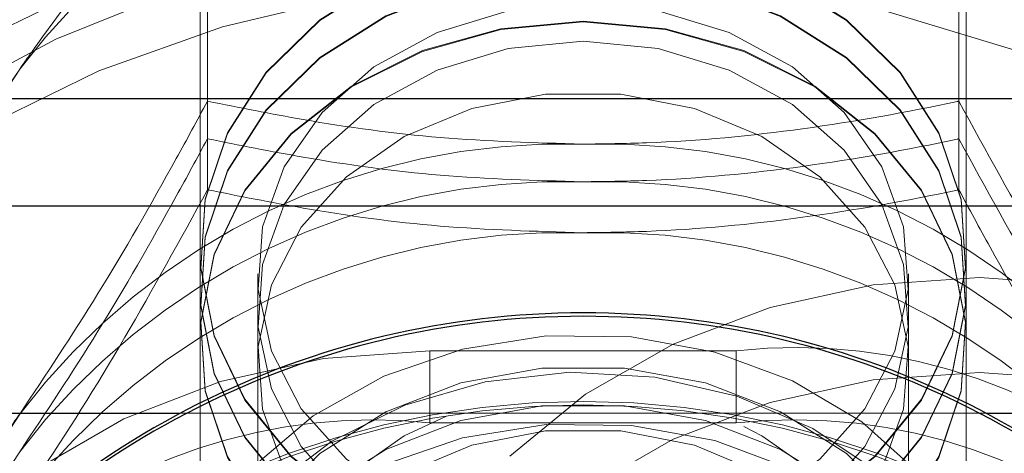
# Model space of a CAD drawing. Units: inches. Extents: x 0.3 to 10.6, y 0.4 to 9.
# Drawn here: x 9.5 to 9.5, y 6.7 to 6.7 of the extents above; entities that cross this region are included whole.
import ezdxf

# ---------------------------------------------------------------- set-up
doc = ezdxf.new("R2010")
doc.units = ezdxf.units.IN
doc.header["$MEASUREMENT"] = 0
doc.linetypes.add('HIDDEN', pattern=[0.07500000000000001, 0.05, -0.025])
doc.layers.add('FORMAT', color=7, linetype='Continuous')
doc.styles.add('SLDTEXTSTYLE0', font='ROMANS', dxfattribs={"width": 0.97})
doc.dimstyles.new('SLDDIMSTYLE0', dxfattribs={"dimtxt": 0.08142672767804762, "dimasz": 0.0625, "dimexe": 0, "dimexo": 0.0625, "dimgap": 0.02035668191951191, "dimtad": 0, "dimtih": 1, "dimtoh": 1, "dimdec": 4, "dimlfac": 110, "dimrnd": 1e-09, "dimzin": 12, "dimdsep": 46, "dimlunit": 5, "dimtxsty": 'SLDTEXTSTYLE0', "dimsah": 1, "dimcen": 0.09, "dimadec": 0, "dimazin": 3, "dimtfac": 1, "dimtdec": 4, "dimtmove": 0, "dimatfit": 0, "dimfxl": 0, "dimfrac": 2, "dimtolj": 1, "dimtzin": 12, "dimarcsym": 0})

# ---------------------------------------------------------------- blocks, each defined once
blk = doc.blocks.new('_D_15')
at = {"layer": 'FORMAT'}
for p, q in [((9.47192534145416, 6.68344440395022), (9.471925341454167, 6.210654361628777)), ((8.662834432363244, 6.62068640950807), (8.662834432363251, 6.210654361628767)), ((9.016839742419435, 6.331950653242327), (8.987673075188598, 6.331950653242327)), ((8.987673075188598, 6.331950653242327), (8.987673075188598, 6.214358060848656)), ((9.327950871770454, 6.331950653242327), (9.357117539001292, 6.331950653242327)), ((9.357117539001292, 6.331950653242327), (9.357117539001292, 6.214358060848656)), ((8.66283443236325, 6.273154361628766), (8.53783443236325, 6.273154361628764)), ((9.471925341454165, 6.273154361628777), (9.596925341454167, 6.273154361628779)), ((8.987673075188598, 6.214358060848656), (9.016839742419435, 6.214358060848656)), ((9.357117539001292, 6.214358060848656), (9.327950871770454, 6.214358060848656))]:
    blk.add_line(p, q, dxfattribs=at)
for points in [[(8.66283443236325, 6.273154361628766), (8.60033443236325, 6.284854361628765), (8.60033443236325, 6.261454361628765)], [(9.471925341454165, 6.273154361628777), (9.534425341454165, 6.261454361628778), (9.534425341454165, 6.284854361628779)]]:
    blk.add_solid(points, dxfattribs=at)
at = {"layer": 'FORMAT', "char_height": 0.08333333333333333, "attachment_point": 1, "style": 'SLDTEXTSTYLE0'}
for s, insert in [('89"', (8.74847553091904, 6.3217803770796)), ('2261', (9.016839742419435, 6.3217803770796))]:
    blk.add_mtext(s, dxfattribs=dict(at, insert=insert))

msp = doc.modelspace()

# ---------------------------------------------------------------- linework, layer by layer
at = {"color": 7, "linetype": 'HIDDEN', "lineweight": 18}
for p, q in [((9.521357159636203, 6.700780240671456), (9.521357159636205, 6.691713874349608)), ((9.527038977818021, 6.691713874349608), (9.527038977818021, 6.700780240671456)), ((9.521411041517643, 6.699346368629633), (9.521411041517638, 6.696770884357975)), ((9.52698509593475, 6.699346368629674), (9.526985095934737, 6.696770884357992)), ((8.142379886908595, 6.697403303195186), (9.61965261418132, 6.697403303195186)), ((8.142379886908595, 6.697230327662487), (9.61965261418132, 6.697230327662487)), ((9.642379886908598, 6.697068070356691), (9.496925341454054, 6.697068070356691)), ((9.52141104151821, 6.696770884357975), (9.521411041518224, 6.696393638978559)), ((9.526985095935313, 6.696770884357992), (9.52698509593533, 6.696393638978529)), ((8.142379886908552, 6.696447684011229), (9.619652614181277, 6.69644768401124)), ((8.142379886908552, 6.696274708478533), (9.619652614181277, 6.696274708478543)), ((8.142379886908595, 6.696228290020262), (9.61965261418132, 6.696228290020262)), ((9.521783523272292, 6.695771332310471), (9.521783523272289, 6.695492520698352)), ((9.526612614181381, 6.695492520698352), (9.526612614181381, 6.695771332310471)), ((8.142379886908595, 6.695693250416353), (9.61965261418132, 6.695693250416353)), ((9.521357159635023, 6.695664761215248), (9.521357159635023, 6.695659671325379)), ((9.527038977816842, 6.695659671325379), (9.527038977816842, 6.695664761215248)), ((9.521783523271576, 6.695492520698352), (9.521783523271576, 6.692620191337322)), ((9.526612614180667, 6.692620191337322), (9.526612614180667, 6.695492520698352)), ((8.142379886908552, 6.695272670836305), (9.619652614181277, 6.695272670836315)), ((9.523061705090411, 6.695201282635403), (9.523061705090411, 6.694666243031496)), ((9.525334432363138, 6.695201282635403), (9.523061705090411, 6.695201282635403)), ((9.525334432363138, 6.695201282635403), (9.525334432363138, 6.694666243031496)), ((8.142379886908552, 6.694737631232396), (9.619652614181277, 6.694737631232408)), ((9.521193819879826, 6.694737631232408), (9.527202317574401, 6.694737631232408)), ((9.523061705090411, 6.694666243031496), (9.525334432363138, 6.694666243031496))]:
    msp.add_line(p, q, dxfattribs=at)
at = {"color": 7, "linetype": 'Continuous', "lineweight": 25}
for p, q in [((9.642379886908598, 6.697068070356885), (9.496925341454054, 6.697068070356885)), ((8.142379886908552, 6.69627470847853), (9.619652614181277, 6.696274708478541))]:
    msp.add_line(p, q, dxfattribs=at)
at = {"color": 8, "linetype": 'Continuous', "lineweight": 25}
for p, q in [((8.24083868121076, 6.694737631232396), (9.521193819879826, 6.694737631232408)), ((9.527202317574401, 6.694737631232408), (9.598466547152261, 6.694737631232408))]:
    msp.add_line(p, q, dxfattribs=at)
at = {"color": 7, "linetype": 'HIDDEN', "lineweight": 18, "flags": 128}
for points in [[(9.53202851366078, 6.690890129352071), (9.532115298429439, 6.691412149974787), (9.532149323785877, 6.692239359863498), (9.532057953100182, 6.693063580391583), (9.531842627342657, 6.693871813108964), (9.531506742329121, 6.694651311702861), (9.531055595166878, 6.695389783014805), (9.530496300716193, 6.696075580911058), (9.52983767938465, 6.69669788994913), (9.52909011802409, 6.697246895943729), (9.528265406123746, 6.697713940742373), (9.527376549882938, 6.69809165876958), (9.526437567095565, 6.698374093186427), (9.525463266081106, 6.698556789833439), (9.524469012148577, 6.698636867475353), (9.523470485276427, 6.698613063239928), (9.522483432829928, 6.698485752534173), (9.521523421215795, 6.698256943123964), (9.520605590390668, 6.697930243470392), (9.51974441509494, 6.697510805822152), (9.518953476577474, 6.697005244961513), (9.518245248411164, 6.69642153388526), (9.517630899777277, 6.695768878065754), (9.517120119320758, 6.69505757027515), (9.516720962354531, 6.694298828262215), (9.516439723822407, 6.693504617841749), (9.516280839024025, 6.692687464186517), (9.516243523272188, 6.692049807080629)], [(9.519449161666218, 6.697058448275158), (9.518686802702188, 6.696523594647736), (9.518011359695636, 6.695913789692199), (9.517433484786277, 6.695238650396975), (9.516962291406633, 6.694508824112059), (9.516605210557776, 6.693735820633943), (9.516367873618005, 6.692931830689246), (9.516254023532639, 6.692109533679674), (9.516265455785529, 6.691281897720288), (9.516401990083224, 6.690461975124567), (9.516661473198289, 6.689662696561651), (9.517039812926987, 6.688896667131937), (9.517531042625786, 6.68817596757714), (9.518127415308896, 6.687511963759761), (9.51881952582284, 6.686915127416658), (9.519596459171376, 6.686394871013495), (9.520445962651475, 6.685959399304535), (9.521354639085787, 6.685615579938767), (9.522308158104126, 6.685368835152976), (9.523291482141966, 6.685223056259835), (9.524289103591826, 6.68518054227957), (9.525285289367485, 6.685241963683046), (9.52626432902418, 6.685406351818042), (9.527210782521662, 6.685671114185461), (9.528109723722897, 6.686032075324619), (9.528946975788141, 6.686483542662716), (9.529709334752171, 6.687018396290139), (9.530384777758723, 6.687628201245676), (9.530962652668082, 6.688303340540899), (9.531433846047728, 6.689033166825816), (9.531790926896582, 6.689806170303931), (9.532028263836356, 6.690610160248629), (9.53214211392172, 6.691432457258201), (9.53213068166883, 6.692260093217587), (9.531994147371133, 6.693080015813308), (9.53173466425607, 6.693879294376223), (9.531356324527374, 6.694645323805937), (9.530865094828574, 6.695366023360735), (9.530268722145463, 6.696030027178113), (9.529576611631517, 6.696626863521217), (9.528799678282983, 6.697147119924378), (9.527950174802884, 6.69758259163334), (9.527041498368572, 6.697926410999108), (9.526087979350232, 6.698173155784899), (9.525104655312393, 6.69831893467804), (9.524107033862535, 6.698361448658305), (9.523110848086873, 6.698300027254829), (9.522131808430178, 6.698135639119832), (9.5211853549327, 6.697870876752413), (9.520286413731462, 6.697509915613256), (9.519449161666218, 6.697058448275158)], [(9.524198068726836, 6.693589685391393), (9.523587357248964, 6.693644717971563), (9.52300520196104, 6.693807242449794), (9.522478823797307, 6.694069659362116), (9.52203283561568, 6.69441969838536), (9.521688091327842, 6.694840992083847), (9.521460710793543, 6.695313841232464), (9.521361326073851, 6.695816135930555), (9.521394584287798, 6.696324389436304), (9.521558930318266, 6.696814836380661), (9.521846679527528, 6.6972645440096), (9.522244377082368, 6.697652484494209), (9.522733427087129, 6.697960518168588), (9.523290962107131, 6.698174241720482), (9.523890912424495, 6.69828366167414), (9.524505225029177, 6.69828366167414), (9.525105175346543, 6.698174241720482), (9.525662710366543, 6.697960518168588), (9.526151760371304, 6.697652484494209), (9.526549457926144, 6.6972645440096), (9.526837207135408, 6.696814836380661), (9.527001553165874, 6.696324389436304), (9.52703481137982, 6.695816135930555), (9.526935426660131, 6.695313841232464), (9.52670804612583, 6.694840992083847), (9.526363301837993, 6.69441969838536), (9.525917313656365, 6.694069659362116), (9.525390935492634, 6.693807242449794), (9.524808780204708, 6.693644717971563), (9.524198068726836, 6.693589685391393)], [(9.524198068726959, 6.693584595501565), (9.52480878020483, 6.693639628081736), (9.525390935492755, 6.693802152559967), (9.525917313656487, 6.694064569472289), (9.526363301838115, 6.694414608495532), (9.526708046125952, 6.69483590219402), (9.526935426660252, 6.695308751342636), (9.527034811379943, 6.695811046040729), (9.527001553165997, 6.696319299546476), (9.526837207135529, 6.696809746490834), (9.526549457926267, 6.697259454119773), (9.526151760371427, 6.697647394604382), (9.525662710366666, 6.697955428278761), (9.525105175346663, 6.698169151830654), (9.5245052250293, 6.698278571784313), (9.523890912424617, 6.698278571784313), (9.523290962107254, 6.698169151830654), (9.522733427087251, 6.697955428278761), (9.522244377082488, 6.697647394604382), (9.521846679527648, 6.697259454119773), (9.521558930318387, 6.696809746490834), (9.52139458428792, 6.696319299546476), (9.521361326073972, 6.695811046040729), (9.521460710793665, 6.695308751342636), (9.521688091327963, 6.69483590219402), (9.522032835615802, 6.694414608495532), (9.52247882379743, 6.694064569472289), (9.52300520196116, 6.693802152559967), (9.523587357249086, 6.693639628081736), (9.524198068726959, 6.693584595501565)], [(9.528651722358555, 6.685932751347547), (9.527790547062828, 6.685513313699307), (9.526872716237703, 6.685186614045735), (9.52591270462357, 6.684957804635527), (9.52492565217707, 6.684830493929771), (9.52392712530492, 6.684806689694345), (9.522932871372388, 6.684886767336262), (9.521958570357931, 6.685069463983275), (9.521019587570558, 6.685351898400119), (9.520130731329749, 6.685729616427328), (9.519306019429404, 6.68619666122597), (9.518558458068847, 6.686745667220571), (9.517899836737302, 6.687367976258643), (9.517340542286616, 6.688053774154897), (9.516889395124377, 6.688792245466839), (9.516553510110837, 6.689571744060739), (9.516338184353312, 6.690379976778117), (9.516246813667617, 6.691204197306207), (9.516280839024061, 6.692031407194914), (9.516439723822437, 6.692848560850146), (9.516720962354567, 6.693642771270614), (9.517120119320792, 6.694401513283549), (9.51763089977731, 6.695112821074154), (9.518245248411198, 6.69576547689366), (9.518953476577506, 6.696349187969914), (9.519744415094975, 6.696854748830551), (9.520605590390701, 6.697274186478791), (9.521523421215827, 6.697600886132364), (9.522483432829961, 6.697829695542572), (9.52347048527646, 6.697957006248328), (9.524469012148609, 6.697980810483754), (9.525463266081143, 6.697900732841836), (9.526437567095599, 6.697718036194823), (9.527376549882973, 6.69743560177798), (9.528265406123781, 6.697057883750769), (9.529090118024127, 6.69659083895213), (9.529837679384684, 6.696041832957526), (9.530496300716228, 6.695419523919456), (9.531055595166913, 6.694733726023203), (9.531506742329153, 6.693995254711259), (9.531842627342694, 6.693215756117358), (9.532057953100223, 6.692407523399981), (9.532149323785914, 6.691583302871891), (9.53211529842947, 6.690756092983183), (9.531956413631093, 6.689938939327952), (9.531675175098965, 6.689144728907483), (9.531276018132738, 6.688385986894549), (9.53076523767622, 6.687674679103944), (9.530150889042332, 6.687022023284438), (9.529442660876024, 6.686438312208185), (9.528651722358555, 6.685932751347547)], [(9.524198068726122, 6.693310873779273), (9.52358735724825, 6.693365906359444), (9.523005201960325, 6.693528430837675), (9.522478823796593, 6.693790847749997), (9.522032835614963, 6.694140886773241), (9.521688091327126, 6.694562180471728), (9.521460710792828, 6.695035029620344), (9.521361326073135, 6.695537324318437), (9.521394584287084, 6.696045577824186), (9.521558930317552, 6.696536024768541), (9.521846679526812, 6.696985732397481), (9.522244377081652, 6.697373672882089), (9.522733427086415, 6.69768170655647), (9.523290962106417, 6.697895430108362), (9.52389091242378, 6.698004850062022), (9.524505225028463, 6.698004850062022), (9.525105175345827, 6.697895430108362), (9.525662710365829, 6.69768170655647), (9.52615176037059, 6.697373672882089), (9.52654945792543, 6.696985732397481), (9.526837207134694, 6.696536024768541), (9.527001553165158, 6.696045577824186), (9.527034811379107, 6.695537324318437), (9.526935426659415, 6.695035029620344), (9.526708046125115, 6.694562180471728), (9.526363301837279, 6.694140886773241), (9.52591731365565, 6.693790847749997), (9.525390935491918, 6.693528430837675), (9.524808780203992, 6.693365906359444), (9.524198068726122, 6.693310873779273)], [(9.524198068726244, 6.693305783889446), (9.524808780204115, 6.693360816469617), (9.525390935492041, 6.693523340947848), (9.525917313655773, 6.693785757860169), (9.526363301837401, 6.694135796883414), (9.526708046125238, 6.694557090581901), (9.526935426659538, 6.695029939730517), (9.52703481137923, 6.695532234428609), (9.527001553165281, 6.696040487934358), (9.526837207134815, 6.696530934878714), (9.526549457925553, 6.696980642507653), (9.526151760370713, 6.697368582992262), (9.52566271036595, 6.697676616666642), (9.52510517534595, 6.697890340218535), (9.524505225028586, 6.697999760172194), (9.523890912423902, 6.697999760172194), (9.52329096210654, 6.697890340218535), (9.522733427086537, 6.697676616666642), (9.522244377081774, 6.697368582992262), (9.521846679526934, 6.696980642507653), (9.521558930317672, 6.696530934878714), (9.521394584287206, 6.696040487934358), (9.521361326073258, 6.695532234428609), (9.52146071079295, 6.695029939730517), (9.521688091327249, 6.694557090581901), (9.522032835615086, 6.694135796883414), (9.522478823796716, 6.693785757860169), (9.523005201960446, 6.693523340947848), (9.523587357248372, 6.693360816469617), (9.524198068726244, 6.693305783889446)], [(9.524198068726848, 6.697771948319999), (9.523641236224403, 6.697718021456541), (9.523114422706293, 6.697559148077342), (9.52264602882564, 6.69730389308739), (9.522261305817796, 6.69696601734927), (9.52198099419969, 6.696563735831475), (9.52182020564321, 6.696118735634758), (9.521787608301059, 6.69565500683491), (9.521884959504384, 6.695197549171557), (9.52210701102462, 6.694771024305747), (9.522441792006834, 6.694398426303389), (9.522871254321615, 6.694099842019242), (9.523372245544419, 6.693891368209343), (9.523917757108743, 6.693784243750748), (9.524478380344954, 6.693784243750748), (9.525023891909278, 6.693891368209343), (9.525524883132082, 6.694099842019242), (9.525954345446864, 6.694398426303389), (9.526289126429079, 6.694771024305747), (9.526511177949315, 6.695197549171557), (9.52660852915264, 6.69565500683491), (9.526575931810488, 6.696118735634758), (9.526415143254006, 6.696563735831475), (9.5261348316359, 6.69696601734927), (9.525750108628058, 6.69730389308739), (9.525281714747406, 6.697559148077342), (9.524754901229295, 6.697718021456541), (9.524198068726848, 6.697771948319999)], [(9.524198068726824, 6.697641403271571), (9.523587357248953, 6.6975863706914), (9.523005201961027, 6.697423846213169), (9.522478823797297, 6.697161429300847), (9.522032835615667, 6.696811390277603), (9.521688091327828, 6.696390096579116), (9.52146071079353, 6.6959172474305), (9.521361326073837, 6.695414952732407), (9.521394584287785, 6.694906699226658), (9.521558930318253, 6.694416252282301), (9.521846679527515, 6.693966544653363), (9.522244377082355, 6.693578604168754), (9.522733427087116, 6.693270570494374), (9.523290962107119, 6.693056846942481), (9.523689557823946, 6.692971644079612)], [(9.523655825231009, 6.692971813836738), (9.52329096210724, 6.69305175705257), (9.522733427087239, 6.693265480604463), (9.522244377082476, 6.693573514278843), (9.521846679527638, 6.693961454763452), (9.521558930318376, 6.694411162392391), (9.521394584287908, 6.694901609336747), (9.52136132607396, 6.695409862842496), (9.521460710793653, 6.695912157540588), (9.52168809132795, 6.696385006689204), (9.522032835615788, 6.696806300387691), (9.522478823797417, 6.697156339410935), (9.523005201961148, 6.697418756323257), (9.523587357249074, 6.697581280801488), (9.524198068726944, 6.697636313381659)], [(9.52473036044266, 6.692975315648495), (9.52510517534653, 6.693056846942481), (9.525662710366529, 6.693270570494374), (9.526151760371292, 6.693578604168754), (9.526549457926132, 6.693966544653363), (9.526837207135396, 6.694416252282301), (9.52700155316586, 6.694906699226658), (9.52703481137981, 6.695414952732407), (9.526935426660117, 6.6959172474305), (9.526708046125819, 6.696390096579116), (9.52636330183798, 6.696811390277603), (9.525917313656352, 6.697161429300847), (9.52539093549262, 6.697423846213169), (9.524808780204694, 6.6975863706914), (9.524198068726824, 6.697641403271571)], [(9.524198068726944, 6.697636313381659), (9.524808780204816, 6.697581280801488), (9.525390935492743, 6.697418756323257), (9.525917313656475, 6.697156339410935), (9.526363301838103, 6.696806300387691), (9.52670804612594, 6.696385006689204), (9.52693542666024, 6.695912157540588), (9.52703481137993, 6.695409862842496), (9.527001553165983, 6.694901609336747), (9.526837207135518, 6.694411162392391), (9.526549457926254, 6.693961454763452), (9.526151760371414, 6.693573514278843), (9.525662710366651, 6.693265480604463), (9.525105175346651, 6.69305175705257), (9.524731333238941, 6.692970379649842)], [(9.524198068726134, 6.697493136707879), (9.523641236223689, 6.697439209844423), (9.523114422705579, 6.697280336465223), (9.522646028824926, 6.697025081475271), (9.522261305817082, 6.696687205737152), (9.521980994198977, 6.696284924219356), (9.521820205642497, 6.695839924022639), (9.521787608300345, 6.695376195222789), (9.52188495950367, 6.694918737559438), (9.522107011023904, 6.694492212693627), (9.522441792006118, 6.69411961469127), (9.5228712543209, 6.693821030407122), (9.523372245543705, 6.693612556597224), (9.523917757108029, 6.693505432138629), (9.524478380344242, 6.693505432138629), (9.525023891908564, 6.693612556597224), (9.525524883131368, 6.693821030407122), (9.52595434544615, 6.69411961469127), (9.526289126428365, 6.694492212693627), (9.5265111779486, 6.694918737559438), (9.526608529151924, 6.695376195222789), (9.526575931809772, 6.695839924022639), (9.526415143253292, 6.696284924219356), (9.526134831635186, 6.696687205737152), (9.525750108627344, 6.697025081475271), (9.525281714746692, 6.697280336465223), (9.524754901228581, 6.697439209844423), (9.524198068726134, 6.697493136707879)], [(9.524198068726836, 6.693114659309369), (9.52364123622439, 6.693168586172827), (9.523114422706279, 6.693327459552026), (9.522646028825628, 6.693582714541975), (9.522261305817784, 6.693920590280098), (9.521980994199678, 6.694322871797892), (9.521820205643198, 6.694767871994607), (9.521787608301047, 6.695231600794457), (9.521884959504371, 6.695689058457806), (9.522107011024605, 6.696115583323619), (9.52244179200682, 6.696488181325974), (9.522871254321604, 6.696786765610124), (9.523372245544406, 6.696995239420022), (9.52391775710873, 6.697102363878615), (9.524478380344943, 6.697102363878615), (9.525023891909266, 6.696995239420022), (9.52552488313207, 6.696786765610124), (9.525954345446852, 6.696488181325974), (9.526289126429067, 6.696115583323616), (9.5265111779493, 6.695689058457806), (9.526608529152627, 6.695231600794457), (9.526575931810473, 6.694767871994607), (9.526415143253995, 6.694322871797892), (9.526134831635888, 6.693920590280098), (9.525750108628044, 6.693582714541975), (9.525281714747392, 6.693327459552026), (9.524754901229283, 6.693168586172827), (9.524198068726836, 6.693114659309369)], [(9.53060323420228, 6.68961958752694), (9.531059317594154, 6.69015031128826), (9.531395966427924, 6.690737847407563), (9.531602951799128, 6.691364343897174), (9.531673984562001, 6.69201076497828), (9.531606906421988, 6.692657469473431), (9.531403755514427, 6.693284807593797), (9.531070704476852, 6.693873717988037), (9.5306178728965, 6.694406306911819), (9.530059019831802, 6.694866391920205), (9.529411125750332, 6.695239993563024), (9.528693876585905, 6.695515760143415), (9.527929065591438, 6.695685312633374), (9.527139931161987, 6.695743499266293), (9.526350450747866, 6.695688552070772), (9.525584612311965, 6.695522140589548), (9.524865685467622, 6.695249321151264), (9.524215514443208, 6.694878383236501), (9.5236538543563, 6.694420597606097)], [(9.52594771836781, 6.690586459959809), (9.526433120399895, 6.690922199610583), (9.526827019153878, 6.691332026656011), (9.527113288368483, 6.691799162728696), (9.527280208148433, 6.692304483222942), (9.527320944778321, 6.692827300258337), (9.527233830495737, 6.693346209644027), (9.527022431769643, 6.693839967168792), (9.526695403288725, 6.694288358341551), (9.526266133637417, 6.694673025975015), (9.525752197165676, 6.694978221731062), (9.525174634493045, 6.695191450859592), (9.524557091103201, 6.695303983735022), (9.523924849295081, 6.695311213248215), (9.523303793122592, 6.695212843422047), (9.522719348698416, 6.695012901528762), (9.522195443245938, 6.69471957321296), (9.521753525515944, 6.694344867370362), (9.521411687672222, 6.693904124502179), (9.521183924596258, 6.693415388673232), (9.521079560935148, 6.69289866878577), (9.521102869349429, 6.692375119412705), (9.521252895589889, 6.691866174726884), (9.521523497564619, 6.691392670983539), (9.52190359679697, 6.690973993481562), (9.522377631979717, 6.690627282927075), (9.522926196056781, 6.690366733690916), (9.523526830750393, 6.690203012689423), (9.524154946005623, 6.690142822679634), (9.524784826710123, 6.690188627847627), (9.525390685473845, 6.690338552924437), (9.52594771836781, 6.690586459959809)], [(9.523061705090411, 6.695201282635403), (9.522272395191925, 6.695144065292514), (9.521507068075296, 6.694974151783849), (9.520788977817686, 6.69469670484539), (9.5201399432282, 6.694320154561971), (9.519579684894415, 6.693855942223408), (9.5191252259823, 6.693318172686704), (9.51879037499593, 6.692723185807107), (9.518585306213083, 6.692089059959879), (9.518516250544957, 6.691435062738003), (9.518585306213083, 6.690781065516125), (9.51879037499593, 6.690146939668897), (9.5191252259823, 6.689551952789301), (9.519579684894415, 6.689014183252597), (9.5201399432282, 6.688549970914032), (9.520788977817686, 6.688173420630615), (9.521507068075296, 6.687895973692155), (9.522272395191925, 6.687726060183492), (9.523061705090411, 6.6876688428406)], [(9.52419806872679, 6.690377964886641), (9.524808780204662, 6.690432997466811), (9.525390935492585, 6.690595521945042), (9.525917313656317, 6.690857938857364), (9.526363301837947, 6.691207977880608), (9.526708046125782, 6.691629271579095), (9.526935426660081, 6.692102120727712), (9.527034811379776, 6.692604415425803), (9.527001553165828, 6.693112668931552), (9.526837207135358, 6.693603115875908), (9.526549457926098, 6.694052823504848), (9.52615176037126, 6.694440763989457), (9.525662710366497, 6.694748797663836), (9.525105175346495, 6.69496252121573), (9.52450522502913, 6.695071941169388), (9.52389091242445, 6.695071941169388), (9.523290962107087, 6.69496252121573), (9.522733427087083, 6.694748797663836), (9.522244377082322, 6.694440763989457), (9.521846679527481, 6.694052823504848), (9.521558930318221, 6.693603115875908), (9.521394584287751, 6.693112668931552), (9.521361326073805, 6.692604415425803), (9.5214607107935, 6.692102120727712), (9.521688091327798, 6.691629271579095), (9.522032835615633, 6.691207977880608), (9.522478823797265, 6.690857938857364), (9.523005201960995, 6.690595521945042), (9.52358735724892, 6.690432997466811), (9.52419806872679, 6.690377964886641)], [(9.522332426667498, 6.694530254313295), (9.521865962858516, 6.694176563958021), (9.52149497573781, 6.693752312358501), (9.521234653561688, 6.693274868425071), (9.521095653950626, 6.692763778768457), (9.521083667565033, 6.692239967459256), (9.521199185128943, 6.691724879394011), (9.52143747733972, 6.691239602338632), (9.521788788486255, 6.690804003592784), (9.52223873584893, 6.690435916620306), (9.522768898529854, 6.690150410945093), (9.52335757160657, 6.68995917520304), (9.523980654734162, 6.689870038607893), (9.524612638816174, 6.689886650422332), (9.52522765035003, 6.690008330556722), (9.525800510691273, 6.690230097412061), (9.526307766870229, 6.690542871827234), (9.526728651759326, 6.690933848780945), (9.527045934281759, 6.691387021630758), (9.527246624853774, 6.691883837426963), (9.527322507179777, 6.692403956472492), (9.527270474628423, 6.692926085032507), (9.52709265741848, 6.693428847102409), (9.526796335407413, 6.693891659543991), (9.526393640053175, 6.694295574761511), (9.52590105775088, 6.694624056418512), (9.525338754877863, 6.694863656437353), (9.52472975217981, 6.69500456556512), (9.524098982298739, 6.695041014965562), (9.523472269027682, 6.694971512395938), (9.522875270081604, 6.694798903299624), (9.522332426667498, 6.694530254313295)], [(9.53060323420228, 6.688915652809602), (9.531059317594154, 6.68944637657092), (9.531395966427924, 6.690033912690224), (9.531602951799128, 6.690660409179834), (9.531673984562001, 6.69130683026094), (9.531606906421988, 6.691953534756092), (9.531403755514427, 6.692580872876458), (9.531070704476852, 6.693169783270697), (9.5306178728965, 6.69370237219448), (9.530059019831802, 6.694162457202865), (9.529411125750332, 6.694536058845684), (9.528693876585905, 6.694811825426076), (9.527929065591438, 6.694981377916035), (9.527139931161987, 6.695039564548955), (9.526350450747866, 6.694984617353432), (9.525584612311965, 6.69481820587221), (9.524865685467622, 6.694545386433925), (9.524215514443208, 6.694174448519162), (9.5236538543563, 6.693716662888757)], [(9.524198068726076, 6.69009915327452), (9.524808780203946, 6.690154185854692), (9.52539093549187, 6.690316710332923), (9.525917313655603, 6.690579127245245), (9.526363301837232, 6.690929166268488), (9.526708046125067, 6.691350459966976), (9.526935426659367, 6.691823309115592), (9.52703481137906, 6.692325603813685), (9.527001553165114, 6.692833857319433), (9.526837207134644, 6.693324304263789), (9.526549457925384, 6.693774011892729), (9.526151760370544, 6.694161952377337), (9.525662710365783, 6.694469986051717), (9.525105175345779, 6.69468370960361), (9.524505225028417, 6.69479312955727), (9.523890912423735, 6.69479312955727), (9.523290962106373, 6.69468370960361), (9.522733427086369, 6.694469986051717), (9.522244377081606, 6.694161952377337), (9.521846679526767, 6.693774011892729), (9.521558930317507, 6.693324304263789), (9.521394584287037, 6.692833857319433), (9.52136132607309, 6.692325603813685), (9.521460710792784, 6.691823309115592), (9.521688091327084, 6.691350459966976), (9.522032835614917, 6.690929166268488), (9.52247882379655, 6.690579127245245), (9.52300520196028, 6.690316710332923), (9.523587357248205, 6.690154185854692), (9.524198068726076, 6.69009915327452)], [(9.524198068726877, 6.690898386939929), (9.523641236224432, 6.690952313803386), (9.523114422706321, 6.691111187182586), (9.52264602882567, 6.691366442172535), (9.522261305817825, 6.691704317910657), (9.521980994199719, 6.692106599428453), (9.521820205643241, 6.692551599625167), (9.52178760830109, 6.693015328425015), (9.521884959504414, 6.693472786088365), (9.52210701102465, 6.693899310954179), (9.52244179200686, 6.694271908956533), (9.522871254321647, 6.694570493240683), (9.523184957529478, 6.694714992624807)], [(9.525947718367833, 6.689930402968199), (9.525390685473868, 6.689682495932826), (9.524784826710148, 6.689532570856017), (9.524154946005646, 6.689486765688024), (9.523526830750416, 6.689546955697812), (9.522926196056805, 6.689710676699305), (9.52237763197974, 6.689971225935464), (9.521903596796994, 6.690317936489952), (9.52152349756464, 6.690736613991928), (9.521252895589912, 6.691210117735273), (9.52110286934945, 6.691719062421094), (9.521079560935169, 6.692242611794159), (9.521183924596281, 6.692759331681621), (9.521411687672245, 6.693248067510568), (9.521753525515967, 6.693688810378752), (9.522195443245959, 6.694063516221349), (9.52271934869844, 6.694356844537151), (9.523303793122615, 6.694556786430436), (9.523924849295103, 6.694655156256604), (9.524557091103224, 6.694647926743412), (9.525174634493068, 6.694535393867981), (9.5257521971657, 6.694322164739451), (9.52626613363744, 6.694016968983403), (9.526695403288748, 6.69363230134994), (9.527022431769666, 6.693183910177181), (9.52723383049576, 6.692690152652417), (9.527320944778344, 6.692171243266726), (9.527280208148456, 6.691648426231331), (9.527113288368504, 6.691143105737084), (9.5268270191539, 6.6906759696644), (9.526433120399918, 6.690266142618972), (9.525947718367833, 6.689930402968199)], [(9.525388998280658, 6.694639335146949), (9.525524883132107, 6.694570493240683), (9.525954345446893, 6.694271908956533), (9.526289126429106, 6.693899310954176), (9.52651117794934, 6.693472786088365), (9.526608529152664, 6.693015328425015), (9.526575931810513, 6.692551599625167), (9.526415143254034, 6.692106599428453), (9.526134831635929, 6.691704317910657), (9.525750108628081, 6.691366442172535), (9.525281714747434, 6.691111187182586), (9.524754901229324, 6.690952313803386), (9.524198068726877, 6.690898386939929)], [(9.524198068726163, 6.69061957532781), (9.523641236223716, 6.690673502191267), (9.523114422705607, 6.690832375570467), (9.522646028824957, 6.691087630560417), (9.52226130581711, 6.691425506298538), (9.521980994199005, 6.691827787816334), (9.521820205642527, 6.692272788013049), (9.521787608300375, 6.692736516812896), (9.5218849595037, 6.693193974476246), (9.522107011023936, 6.693620499342059), (9.522441792006147, 6.693993097344414), (9.52287125432093, 6.694291681628564), (9.523372245543733, 6.694500155438464), (9.523917757108055, 6.694607279897055), (9.524478380344268, 6.694607279897055), (9.525023891908592, 6.694500155438464), (9.525524883131393, 6.694291681628564), (9.525954345446179, 6.693993097344414), (9.52628912642839, 6.693620499342058), (9.526511177948624, 6.693193974476246), (9.52660852915195, 6.692736516812896), (9.526575931809798, 6.692272788013049), (9.52641514325332, 6.691827787816334), (9.526134831635215, 6.691425506298538), (9.525750108627367, 6.691087630560417), (9.52528171474672, 6.690832375570467), (9.524754901228608, 6.690673502191267), (9.524198068726163, 6.69061957532781)]]:
    msp.add_lwpolyline(points, dxfattribs=at)
at = {"color": 7, "linetype": 'HIDDEN', "lineweight": 18}
for centre, radius, start, end in [((9.524055302050472, 6.694216221223751), 0.005073029431617097, 88.38735252248725, 142.7431442813096), ((9.524340835403153, 6.694216221223786), 0.005073029431595369, 37.25685571843523, 91.61264748269785), ((9.522803396372515, 6.695943572827315), 0.00342936060352632, 144.3269565441595, 215.6730434564588), ((9.522803396372554, 6.695287515835632), 0.003429360603576455, 144.3269565438511, 215.6730434555322), ((9.52405530205045, 6.691660557710609), 0.005073029431641926, 88.38735251894268, 142.7431442811069), ((9.524340835402954, 6.691660557710359), 0.00507302943188173, 37.25685571997028, 91.61264747706736), ((9.52405530204973, 6.6913817460985), 0.005073029431631422, 88.38735251887913, 142.7431442811742), ((9.52434083540224, 6.69138174609824), 0.005073029431882268, 37.25685571997825, 91.61264747706736), ((9.524055302050625, 6.691004500718776), 0.005073029431818065, 88.38735252172825, 142.7431442798483), ((9.524340835402946, 6.691004500718325), 0.005073029432268126, 37.25685572299037, 91.61264747758686), ((9.525777059315807, 6.69118281300721), 0.004042773401013612, 352.954448772371, 96.28568464124982), ((9.52419806872689, 6.688446810081614), 0.006378626691000834, 36.708884380247, 143.291115619753), ((9.52419806872689, 6.688421360632347), 0.006378626690967918, 36.70888437985046, 143.2911156201495), ((9.522639616511446, 6.690589957069919), 0.004098080771415365, 84.08824293763635, 181.3309531078532), ((9.522803396371911, 6.692731852322622), 0.003429360603020438, 144.3269565393078, 215.673043464024), ((9.52576605724614, 6.690616678707282), 0.004072501842305002, 356.0789481949724, 96.08393055024865), ((9.522803396371192, 6.692453040710503), 0.00342936060301559, 144.3269565392679, 215.6730434640639)]:
    msp.add_arc(centre, radius, start, end, dxfattribs=at)
at = {"color": 7, "linetype": 'Continuous', "lineweight": 25}
for centre, radius, start, end in [((9.524198068727113, 6.689102867073391), 0.006378626691000303, 36.7088843802406, 143.2911156197499), ((9.524198068727113, 6.689077417624126), 0.006378626690966325, 36.70888437983127, 143.2911156201592)]:
    msp.add_arc(centre, radius, start, end, dxfattribs=at)
at = {"color": 7, "linetype": 'HIDDEN', "lineweight": 18}
for points, knots in [([(9.521411041518148, 6.698969123250164), (9.521208521646104, 6.698756802695796), (9.520798662881305, 6.698327109356199), (9.520322849106897, 6.697721037625691), (9.520060651654688, 6.697348628850936), (9.520017527914002, 6.69728737860117)], [0, 0, 0, 0, 0.4493725422110658, 0.9094380379817806, 1, 1, 1, 1]), ([(9.528378609539622, 6.697287378601176), (9.52818408447476, 6.697554546611242), (9.527789533959742, 6.698096437066533), (9.527326972980202, 6.698618101314993), (9.527062193969206, 6.69888996291612), (9.526985095935224, 6.698969123250177)], [0, 0, 0, 0, 0.4080492519487459, 0.8276364931085868, 1, 1, 1, 1]), ([(9.518624014309674, 6.695625454710735), (9.518826534181843, 6.695994415817791), (9.519236392946894, 6.696741117571401), (9.519712206720497, 6.697500747972408), (9.519974404173198, 6.697880910138958), (9.520017527913991, 6.697943435592811)], [0, 0, 0, 0, 0.4493725421867186, 0.9094380379356453, 1, 1, 1, 1]), ([(9.520017527914, 6.697287378601172), (9.519823002849224, 6.696996212006041), (9.519428452334392, 6.696405645797287), (9.518965891354764, 6.695599646681682), (9.518701112343669, 6.695111527635824), (9.51862401430966, 6.694969397719101)], [0, 0, 0, 0, 0.408049251944134, 0.8276364931091351, 1, 1, 1, 1]), ([(9.520017527913968, 6.694731715088059), (9.520212052978795, 6.695022881683154), (9.520606603493746, 6.695613447891833), (9.521069164473234, 6.696419447007538), (9.521333943484349, 6.696907566053387), (9.521411041518352, 6.697049695970094)], [0, 0, 0, 0, 0.4080492519461349, 0.8276364931247632, 1, 1, 1, 1]), ([(9.521411041518352, 6.697049695970094), (9.521646269082135, 6.697002580015408), (9.522209010499962, 6.696889863211668), (9.523139402091124, 6.696761371116543), (9.523842809349219, 6.696741575652418), (9.524198068726875, 6.696731577853579)], [0, 0, 0, 0, 0.262254083648717, 0.6273977100782985, 1, 1, 1, 1]), ([(9.524198068726875, 6.696731577853579), (9.52435453666263, 6.696733561948418), (9.524902507712856, 6.696740510506451), (9.525842944073611, 6.696831760434571), (9.526602688177672, 6.696968330967924), (9.526981151955455, 6.697048856808422), (9.526985095935453, 6.697049695970112)], [0, 0, 0, 0, 0.1642013355979079, 0.57505442172897, 0.9955716320616248, 1, 1, 1, 1]), ([(9.526985095935455, 6.69704969597011), (9.527187615807554, 6.696680734862994), (9.52759747457246, 6.695934033109273), (9.528073288346627, 6.695174402708641), (9.528335485798868, 6.694794240541894), (9.528378609539569, 6.694731715088031)], [0, 0, 0, 0, 0.4493725422199528, 0.9094380379875813, 1, 1, 1, 1]), ([(9.520017527913254, 6.694452903475939), (9.520212052978078, 6.694744070071032), (9.520606603493027, 6.695334636279714), (9.521069164472523, 6.696140635395419), (9.521333943483635, 6.696628754441267), (9.521411041517638, 6.696770884357975)], [0, 0, 0, 0, 0.4080492519461349, 0.8276364931247632, 1, 1, 1, 1]), ([(9.521411041517638, 6.696770884357975), (9.521646269081417, 6.696723768403293), (9.522209010499246, 6.696611051599549), (9.523139402090413, 6.69648255950443), (9.5238428093485, 6.696462764040296), (9.524198068726161, 6.696452766241459)], [0, 0, 0, 0, 0.262254083648717, 0.6273977100782985, 1, 1, 1, 1]), ([(9.524198068726161, 6.696452766241459), (9.524354536661917, 6.696454750336299), (9.524902507712142, 6.696461698894329), (9.525842944072908, 6.696552948822431), (9.526602688176931, 6.696689519355855), (9.52698115195474, 6.696770045196303), (9.526985095934737, 6.696770884357992)], [0, 0, 0, 0, 0.1642013355979079, 0.57505442172897, 0.9955716320616248, 1, 1, 1, 1]), ([(9.52698509593474, 6.69677088435799), (9.52718761580684, 6.696401923250873), (9.527597474571747, 6.695655221497152), (9.528073288345908, 6.694895591096523), (9.528335485798152, 6.694515428929774), (9.528378609538855, 6.694452903475912)], [0, 0, 0, 0, 0.4493725422199528, 0.9094380379875813, 1, 1, 1, 1]), ([(9.521411041518224, 6.696393638978559), (9.521208521646146, 6.696024677871407), (9.520798662881294, 6.695277976117606), (9.52032284910708, 6.69451834571704), (9.52006065165478, 6.694138183550283), (9.52001752791407, 6.694075658096422)], [0, 0, 0, 0, 0.4493725422126809, 0.9094380379784028, 1, 1, 1, 1]), ([(9.521411041518224, 6.696393638978559), (9.52164626908201, 6.696346523023851), (9.522209010499854, 6.696233806220057), (9.523139402091045, 6.696105314125028), (9.523842809349148, 6.696085518660808), (9.524198068726811, 6.696075520861927)], [0, 0, 0, 0, 0.2622540836553398, 0.6273977100832323, 1, 1, 1, 1]), ([(9.52419806872681, 6.696075520861929), (9.524354536662575, 6.696077504956787), (9.52490250771283, 6.696084453514891), (9.525842944073352, 6.696175703443252), (9.52660268817817, 6.69631227397593), (9.526981151955384, 6.69639279981684), (9.52698509593533, 6.696393638978529)], [0, 0, 0, 0, 0.1642013356048092, 0.5750544217621465, 0.9955716321069713, 1, 1, 1, 1]), ([(9.528378609539706, 6.694075658096443), (9.528184084474821, 6.694366824691528), (9.527789533959774, 6.694957390900171), (9.52732697298026, 6.695763390015869), (9.527062193969288, 6.696251509061802), (9.52698509593533, 6.696393638978529)], [0, 0, 0, 0, 0.4080492519623669, 0.827636493134525, 0.9999999999999999, 0.9999999999999999, 0.9999999999999999, 0.9999999999999999]), ([(9.520017527914012, 6.693943710061789), (9.519823002849238, 6.694210878071833), (9.519428452334404, 6.694752768527093), (9.51896589135477, 6.695274432775645), (9.51870111234368, 6.695546294376702), (9.518624014309674, 6.695625454710735)], [0, 0, 0, 0, 0.4080492519438696, 0.8276364931086357, 1, 1, 1, 1]), ([(9.51862401430966, 6.694969397719101), (9.518826534181827, 6.694757077164774), (9.519236392946878, 6.694327383825255), (9.519712206720488, 6.693721312094443), (9.519974404173187, 6.69334890331988), (9.520017527913978, 6.693287653070121)], [0, 0, 0, 0, 0.4493725421871682, 0.9094380379352548, 1, 1, 1, 1]), ([(9.518624014309825, 6.693049970439095), (9.518826534181942, 6.693262290993401), (9.519236392946885, 6.693691984332877), (9.519712206720708, 6.694298056063621), (9.519974404173214, 6.694670464838295), (9.520017527913968, 6.694731715088059)], [0, 0, 0, 0, 0.4493725421963106, 0.90943803795379, 1, 1, 1, 1])]:
    msp.add_open_spline(points, degree=3, knots=knots, dxfattribs=at)

# ---------------------------------------------------------------- dimensions: what is measured, and where the dimension line sits
at = {"layer": 'FORMAT'}
dim = msp.add_linear_dim(base=(9.471925341454165, 6.273154361628777), p1=(8.662834432363244, 6.67068640950807), p2=(9.47192534145416, 6.733444403950219), angle=7.547563468821226e-13, dimstyle='SLDDIMSTYLE0', dxfattribs=at)
dim.commit()
dim.dimension.update_dxf_attribs({"geometry": '_D_15', "text_midpoint": (9.067379886908707, 6.273154361628771), "dimtype": 160})

doc.saveas('drawing.dxf')
